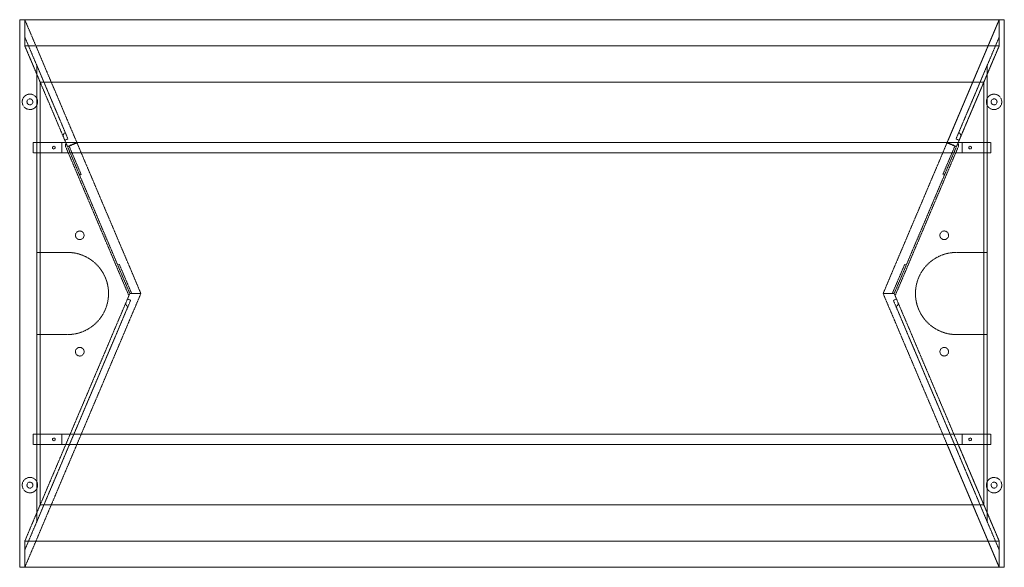
# Model space of a CAD drawing. Units: millimetres. Extents: x 0 to 1829, y -1016 to 0.
import ezdxf

# ---------------------------------------------------------------- set-up
doc = ezdxf.new("R2010")
doc.units = ezdxf.units.MM
doc.header["$MEASUREMENT"] = 0
doc.linetypes.add('HIDDEN', pattern=[0.375, 0.25, -0.125])

msp = doc.modelspace()

# ---------------------------------------------------------------- linework, layer by layer
at = {"color": 4, "linetype": 'Continuous', "lineweight": 0}
for p, q in [((0, -1016), (0, 0)), ((1828.8, -1016), (1828.8, 0)), ((1828.8, 0), (0, 0)), ((0, 0), (0, -1016)), ((1828.8, 0), (1828.8, -1016)), ((1828.8, -1016), (0, -1016))]:
    msp.add_line(p, q, dxfattribs=at)
at = {"color": 252, "linetype": 'HIDDEN', "lineweight": 0}
for p, q in [((9.5, 0), (106.2, -227.9)), ((9.5, -48.6), (9.5, 0)), ((9.5, 0), (106.2, -227.9)), ((9.5, -48.6), (9.5, 0)), ((1819.3, 0), (1722.6, -227.9)), ((1819.3, -48.6), (1819.3, 0)), ((1819.3, -48.6), (1819.3, 0)), ((9.5, -48.6), (9.5, 0)), ((9.5, -48.6), (9.5, 0)), ((1722.6, -227.9), (1819.3, 0)), ((1819.3, 0), (1819.3, -48.6)), ((1819.3, 0), (1819.3, -48.6)), ((9.5, -32.2), (87.2, -215.3)), ((1819.3, -32.2), (1741.6, -215.3)), ((1819.3, -48.6), (9.5, -48.6)), ((85.6, -227.9), (9.5, -48.6)), ((1819.3, -48.6), (9.5, -48.6)), ((38, -115.8), (9.5, -48.6)), ((38, -115.8), (9.5, -48.6)), ((85.6, -227.9), (9.5, -48.6)), ((1819.3, -48.6), (1743.2, -227.9)), ((1743.2, -227.9), (1819.3, -48.6)), ((1819.3, -48.6), (1790.8, -115.8)), ((1790.8, -115.8), (1819.3, -48.6)), ((31.6, -84.3), (31.6, -227.9)), ((84.7, -209.5), (31.6, -84.3)), ((1744.1, -209.5), (1797.2, -84.3)), ((1797.2, -84.3), (1797.2, -227.9)), ((31.6, -227.9), (31.6, -100.7)), ((1797.2, -227.9), (1797.2, -100.7)), ((1790.8, -115.8), (38, -115.8)), ((38, -227.9), (38, -115.8)), ((38, -227.9), (38, -115.8)), ((1790.8, -115.8), (1790.8, -227.9)), ((1790.8, -227.9), (1790.8, -115.8)), ((87.2, -215.3), (89.7, -221.1)), ((1739.1, -221.1), (1741.6, -215.3)), ((25.3, -227.9), (1803.5, -227.9)), ((25.3, -227.9), (25.3, -247.1)), ((31.6, -247.1), (31.6, -227.9)), ((1796.7, -227.9), (32.1, -227.9)), ((32.1, -246.9), (32.1, -227.9)), ((38, -247.1), (38, -227.9)), ((78.1, -246.9), (78.1, -227.9)), ((89.7, -221.1), (83.8, -223.7)), ((202.8, -512.1), (85.5, -235.8)), ((86.3, -229.4), (85.6, -227.9)), ((88.8, -235.3), (85.6, -227.9)), ((106.2, -227.9), (88.8, -235.3)), ((106.4, -228.4), (89, -235.8)), ((89, -235.8), (204.5, -508)), ((91.9, -234.6), (111.7, -281.3)), ((225.1, -508), (106.4, -228.4)), ((1603.7, -508), (1722.4, -228.4)), ((1739.8, -235.8), (1624.3, -508)), ((1626, -512.1), (1743.3, -235.8)), ((1736.9, -234.6), (1717.1, -281.3)), ((1722.4, -228.4), (1739.8, -235.8)), ((1722.6, -227.9), (1740, -235.3)), ((1745, -223.7), (1739.1, -221.1)), ((1740, -235.3), (1743.2, -227.9)), ((1742.5, -229.4), (1743.2, -227.9)), ((1750.7, -246.9), (1750.7, -227.9)), ((1790.8, -247.1), (1790.8, -227.9)), ((1796.7, -246.9), (1796.7, -227.9)), ((1797.2, -247.1), (1797.2, -227.9)), ((1803.5, -247.1), (1803.5, -227.9)), ((1803.5, -247.1), (25.3, -247.1)), ((31.6, -247.1), (31.6, -431.8)), ((31.6, -768.9), (31.6, -247.1)), ((1796.7, -246.9), (32.1, -246.9)), ((38, -768.9), (38, -247.1)), ((38, -768.9), (38, -247.1)), ((1790.8, -247.1), (1790.8, -768.9)), ((1790.8, -768.9), (1790.8, -247.1)), ((1797.2, -768.9), (1797.2, -247.1)), ((1797.2, -247.1), (1797.2, -431.8)), ((114.2, -287.2), (111.3, -288.5)), ((111.7, -281.3), (114.2, -287.2)), ((1714.6, -287.2), (1717.1, -281.3)), ((1717.5, -288.5), (1714.6, -287.2)), ((31.6, -431.8), (88.8, -431.8)), ((1797.2, -431.8), (1740, -431.8)), ((182.1, -455.3), (185.1, -454.1)), ((185.1, -454.1), (187.6, -460)), ((1641.2, -460), (1643.7, -454.1)), ((1643.7, -454.1), (1646.7, -455.3)), ((187.6, -460), (208, -508)), ((1620.8, -508), (1641.2, -460)), ((204.5, -508), (85.6, -788.1)), ((106.2, -788.1), (225.1, -508)), ((204.5, -508), (225.1, -508)), ((1624.3, -508), (1603.7, -508)), ((1722.6, -788.1), (1603.7, -508)), ((1624.3, -508), (1743.2, -788.1)), ((9.5, -983.8), (203.6, -526.5)), ((200.2, -518.1), (206.1, -520.6)), ((206.1, -520.6), (203.6, -526.5)), ((1622.7, -520.6), (1628.6, -518.1)), ((1625.2, -526.5), (1622.7, -520.6)), ((1819.3, -983.8), (1625.2, -526.5)), ((31.6, -931.7), (201.1, -532.3)), ((1797.2, -931.7), (1627.7, -532.3)), ((31.6, -584.2), (31.6, -768.9)), ((88.8, -584.2), (31.6, -584.2)), ((1740, -584.2), (1797.2, -584.2)), ((1797.2, -584.2), (1797.2, -768.9)), ((25.3, -768.9), (1803.5, -768.9)), ((25.3, -788.1), (25.3, -768.9)), ((31.6, -788.1), (31.6, -768.9)), ((1796.7, -769.1), (32.1, -769.1)), ((32.1, -769.1), (32.1, -788.1)), ((38, -788.1), (38, -768.9)), ((78.1, -788.1), (78.1, -769.1)), ((1750.7, -769.1), (1750.7, -788.1)), ((1790.8, -788.1), (1790.8, -768.9)), ((1796.7, -769.1), (1796.7, -788.1)), ((1797.2, -788.1), (1797.2, -768.9)), ((1803.5, -768.9), (1803.5, -788.1)), ((9.5, -967.4), (85.6, -788.1)), ((106.2, -788.1), (9.5, -1016)), ((9.5, -967.4), (85.6, -788.1)), ((106.2, -788.1), (9.5, -1016)), ((1803.5, -788.1), (25.3, -788.1)), ((31.6, -788.1), (31.6, -931.7)), ((31.6, -915.3), (31.6, -788.1)), ((1796.7, -788.1), (32.1, -788.1)), ((38, -900.2), (38, -788.1)), ((38, -900.2), (38, -788.1)), ((1819.3, -1016), (1722.6, -788.1)), ((1722.6, -788.1), (1819.3, -1016)), ((1743.2, -788.1), (1819.3, -967.4)), ((1819.3, -967.4), (1743.2, -788.1)), ((1790.8, -788.1), (1790.8, -900.2)), ((1790.8, -900.2), (1790.8, -788.1)), ((1797.2, -915.3), (1797.2, -788.1)), ((1797.2, -788.1), (1797.2, -931.7)), ((9.5, -967.4), (38, -900.2)), ((9.5, -967.4), (38, -900.2)), ((1790.8, -900.2), (38, -900.2)), ((1790.8, -900.2), (1819.3, -967.4)), ((1819.3, -967.4), (1790.8, -900.2)), ((1819.3, -967.4), (9.5, -967.4)), ((9.5, -1016), (9.5, -967.4)), ((1819.3, -967.4), (9.5, -967.4)), ((9.5, -1016), (9.5, -967.4)), ((9.5, -1016), (9.5, -967.4)), ((9.5, -1016), (9.5, -967.4)), ((1819.3, -967.4), (1819.3, -1016)), ((1819.3, -967.4), (1819.3, -1016)), ((1819.3, -1016), (1819.3, -967.4)), ((1819.3, -1016), (1819.3, -967.4))]:
    msp.add_line(p, q, dxfattribs=at)
for centre, radius in [((19, -152.4), 5.5), ((1809.8, -152.4), 5.5), ((63.4, -237.4), 2.5), ((1765.4, -237.4), 2.5), ((111.6, -400), 8), ((1717.2, -400), 8), ((111.6, -616), 8), ((1717.2, -616), 8), ((63.4, -778.6), 2.5), ((1765.4, -778.6), 2.5), ((19, -863.6), 5.5), ((1809.8, -863.6), 5.5)]:
    msp.add_circle(centre, radius, dxfattribs=at)
for centre, radius, start, end in [((19, -152.4), 14.3, 28.2224, 331.7776), ((19, -152.4), 14.3, -28.2224, 28.2224), ((1809.8, -152.4), 14.3, 151.7776, 208.2224), ((1809.8, -152.4), 14.3, 208.2224, 151.7776), ((87.2, -215.4), 6.4, 113, 203), ((1741.6, -215.4), 6.4, 337, 67), ((91.4, -233.3), 6.4, 143, 203), ((1737.4, -233.3), 6.4, 337, 37), ((88.8, -508), 76.2, 270, 90), ((1740, -508), 76.2, 90, 270), ((203.6, -526.5), 6.4, 157, 247), ((1625.2, -526.5), 6.4, -67, 23), ((19, -863.6), 14.3, 28.2224, 331.7776), ((19, -863.6), 14.3, 331.7776, 28.2224), ((1809.8, -863.6), 14.3, 151.7776, 208.2224), ((1809.8, -863.6), 14.3, 208.2224, 511.7776)]:
    msp.add_arc(centre, radius, start, end, dxfattribs=at)

doc.saveas('drawing.dxf')
